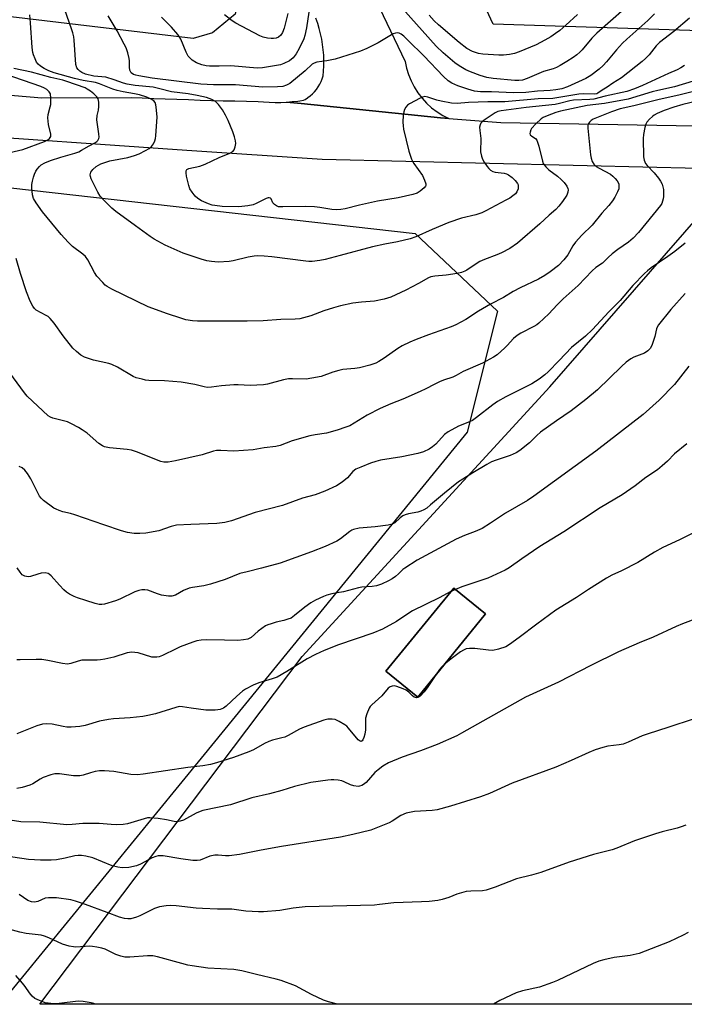
# Model space of a CAD drawing. Units: inches. Extents: x 1213771 to 1219771, y 565455 to 569455.
# Drawn here: x 1216630 to 1216853, y 565455 to 565785 of the extents above; entities that cross this region are included whole.
import ezdxf

# ---------------------------------------------------------------- set-up
doc = ezdxf.new("R2010")
doc.units = ezdxf.units.IN
doc.header["$MEASUREMENT"] = 0
for name, color, linetype in [('BLDG-Footprint', 5, 'Continuous'), ('NTRL-Pasture Land', 2, 'Continuous'), ('NTRL-Trees', 3, 'Continuous'), ('TRANS-Road', 130, 'Continuous'), ('Undefined', 1, 'Continuous')]:
    doc.layers.add(name, color=color, linetype=linetype)

msp = doc.modelspace()

# ---------------------------------------------------------------- linework, layer by layer
at = {"layer": 'BLDG-Footprint', "elevation": 504.5}
msp.add_lwpolyline([(1216786.09, 565586.1), (1216763.36, 565558.26), (1216752.73, 565566.94), (1216775.47, 565594.78)], close=True, dxfattribs=at)
at = {"layer": 'NTRL-Pasture Land'}
for points in [[(1217872.21, 566447.48), (1217703.11, 566414.25), (1217677.95, 566400.52), (1217622.85, 566298.82), (1217464.89, 566162.43), (1217163.88, 565835.27), (1217104.28, 565773.59), (1216788.66, 565783.75), (1216710.36, 565952.3), (1216598.33, 566251.33), (1216559.93, 566394.34), (1216560.41, 566457.15)], [(1216525.82, 566434.53), (1216535.87, 566351.91), (1216569.86, 566239.34), (1216617.66, 566081.2), (1216649.33, 565966.12), (1216681.77, 565879.84), (1216702.83, 565815.17), (1216704.87, 565799.43), (1216702.25, 565787.07), (1216694.58, 565780.77), (1216688.15, 565778.95), (1216491.61, 565802.32), (1216491.6, 565802.33), (1216491.62, 565830.19), (1216488.9, 565866.89), (1216469.38, 566016.43), (1216461.43, 566157.85), (1216449.15, 566319.27), (1216442.52, 566435.33)]]:
    msp.add_lwpolyline(points, dxfattribs=at)
for points in [[(1217234.44, 565707.75, 0), (1217095.99, 565464.39, 0), (1217091.29, 565456.14, 0), (1217090.81, 565455.29, 0), (1216636.74, 565455.34, 0), (1216636.76, 565455.37, 0), (1216724.63, 565571.88, 0), (1216807.69, 565662.22, 0), (1216858.22, 565720.16, 0)], [(1216752.73, 565566.94, 0), (1216763.36, 565558.26, 0), (1216786.1, 565586.1, 0), (1216775.47, 565594.78, 0)]]:
    msp.add_polyline3d(points, close=True, dxfattribs=at)
at = {"layer": 'NTRL-Trees'}
msp.add_lwpolyline([(1216690.81, 565537.82), (1216623.5, 565455.34), (1216342.35, 565455.37), (1216328.63, 565505.53), (1216313.06, 565539.94), (1216291.02, 565569.33), (1216292.29, 565585.83), (1216312.26, 565608.5), (1216328.46, 565667.53), (1216331.93, 565725.4), (1216345.36, 565748.68), (1216533.08, 565739.53), (1216762.57, 565713.58), (1216790.06, 565687.54), (1216779.93, 565647.03)], close=True, dxfattribs=at)
at = {"layer": 'TRANS-Road'}
for points in [[(1216735.68, 565820.36), (1216759.12, 565771.25), (1216759.6, 565769.02), (1216760.27, 565766.83), (1216761.14, 565764.72), (1216762.19, 565762.68), (1216763.42, 565760.75), (1216764.81, 565758.94), (1216766.35, 565757.25), (1216768.04, 565755.71), (1216769.86, 565754.33), (1216771.79, 565753.1), (1216773.82, 565752.06), (1216771.05, 565752.34), (1216724.29, 565757.1), (1216719.43, 565757.6), (1216721.34, 565757.75), (1216723.26, 565757.97), (1216723.93, 565758.07), (1216725.16, 565758.25), (1216725.63, 565758.51), (1216726.49, 565759.06), (1216726.56, 565759.11), (1216727.31, 565759.67), (1216728.08, 565760.35), (1216728.79, 565761.08), (1216729.45, 565761.86), (1216730.04, 565762.7), (1216730.57, 565763.57), (1216731.03, 565764.48), (1216731.41, 565765.43), (1216731.73, 565766.39), (1216731.86, 565767.92), (1216731.95, 565769.72), (1216731.96, 565771.53), (1216731.89, 565773.33), (1216731.75, 565775.14), (1216731.52, 565776.93), (1216731.22, 565778.72), (1216730.85, 565780.5), (1216730.4, 565782.26), (1216729.87, 565783.99), (1216729.27, 565785.71)], [(1216434.34, 565776.37), (1216637.45, 565759.02), (1216667.55, 565759.18), (1216671.08, 565759.02), (1216674.93, 565758.86), (1216678.79, 565758.7), (1216682.66, 565758.56), (1216686.54, 565758.42), (1216690.44, 565758.3), (1216694.33, 565758.18), (1216698.23, 565758.08), (1216702.13, 565757.99), (1216706.04, 565757.91), (1216709.94, 565757.84), (1216711.75, 565757.67), (1216713.66, 565757.55), (1216715.58, 565757.5), (1216717.5, 565757.52), (1216719.43, 565757.6), (1216724.29, 565757.1), (1216771.05, 565752.34), (1216773.82, 565752.06), (1216791.27, 565750.72), (1216849.93, 565749.73), (1216907.06, 565748.77)], [(1218133.37, 565700.38), (1217999.65, 565708.35), (1217952.97, 565706.76), (1217894.72, 565708.8), (1217816.21, 565710.29), (1217691.61, 565712.26), (1217568.37, 565715.05), (1217432.6, 565721.2), (1217241.99, 565726.96), (1217124.83, 565731.71), (1216990.68, 565733.17), (1216862.44, 565735.27), (1216843.45, 565735.71), (1216731.31, 565738.32), (1216686.07, 565741.34), (1216602.23, 565747.24), (1216466.51, 565757.64), (1216208.75, 565766.22), (1216170.53, 565766.3), (1216141.91, 565766.36), (1216011.76, 565766.64)]]:
    msp.add_lwpolyline(points, dxfattribs=at)
at = {"layer": 'Undefined'}
msp.add_line((1216776.03, 565594.32, 506), (1216774.49, 565593.58, 506), dxfattribs=at)
for points, elevation in [([(1216854.42, 565785.74), (1216849.15, 565781.3), (1216844.4, 565777.53), (1216843.3, 565776.44), (1216840.92, 565773.45), (1216839.69, 565772.18), (1216838.58, 565771.21), (1216831.7, 565765.77), (1216828.77, 565763.91), (1216826.89, 565762.6), (1216825.21, 565761.6), (1216823.77, 565760.57), (1216823.33, 565760.36), (1216822.53, 565760.23), (1216818.85, 565760.34), (1216817.31, 565760.25), (1216808.65, 565758.77), (1216803.72, 565758.71), (1216792.59, 565757.72), (1216790.65, 565757.67), (1216786.91, 565757.73), (1216780.44, 565757.46), (1216776.59, 565757.16), (1216774.68, 565757.26), (1216771.2, 565757.87), (1216769.78, 565758.24), (1216766.79, 565759.31), (1216765.74, 565759.46), (1216764.96, 565759.28), (1216764.18, 565758.95), (1216760.62, 565757.06), (1216759.97, 565756.53), (1216759.44, 565755.86), (1216759, 565755.14), (1216758.7, 565754.34), (1216758.52, 565753.2), (1216758.4, 565750.86), (1216758.45, 565749.7), (1216758.64, 565748.55), (1216760.39, 565741.17), (1216761.25, 565738.51), (1216761.6, 565737.77), (1216762.06, 565737.02), (1216764.94, 565733.06), (1216765.7, 565731.49), (1216766.11, 565730.19), (1216766.1, 565729.71), (1216766.01, 565729.48), (1216765.53, 565728.85), (1216764.18, 565727.71), (1216763.17, 565727.08), (1216761.78, 565726.62), (1216756.87, 565725.52), (1216749.93, 565724.37), (1216743.92, 565723.06), (1216739.04, 565721.84), (1216737.66, 565721.62), (1216736.3, 565721.51), (1216734.59, 565721.61), (1216730.56, 565722.33), (1216728.8, 565722.52), (1216725.82, 565722.6), (1216718.21, 565722.47), (1216716.78, 565722.54), (1216716.01, 565722.79), (1216715.35, 565723.26), (1216714.87, 565723.88), (1216714.22, 565725.16), (1216714, 565725.41), (1216713.65, 565725.58), (1216713.23, 565725.56), (1216712.55, 565725.32), (1216709.24, 565723.57), (1216708.19, 565723.13), (1216706.44, 565722.79), (1216703.46, 565722.5), (1216697.83, 565722.67), (1216695.36, 565722.92), (1216694.56, 565723.09), (1216693.23, 565723.53), (1216690.89, 565724.53), (1216689.66, 565725.35), (1216688.81, 565726.11), (1216687.76, 565727.39), (1216687.03, 565728.55), (1216686.66, 565729.63), (1216685.96, 565732.76), (1216685.77, 565733.87), (1216685.78, 565734.61), (1216686.02, 565735.02), (1216686.67, 565735.36), (1216690.37, 565736.17), (1216692.19, 565736.84), (1216696.91, 565739.06), (1216700.41, 565740.49), (1216701.4, 565741.06), (1216701.93, 565741.64), (1216702.27, 565742.62), (1216702.41, 565743.71), (1216702.36, 565744.57), (1216702.04, 565746.01), (1216701.45, 565747.67), (1216699.9, 565751.44), (1216698.97, 565753.27), (1216697.94, 565755.05), (1216696.6, 565756.84), (1216695.63, 565757.81), (1216694.44, 565758.47), (1216692.59, 565759.13), (1216689.49, 565759.83), (1216686.44, 565760.39), (1216680.9, 565761.04), (1216677.01, 565762.1), (1216674.7, 565762.6), (1216668.69, 565763.18), (1216666.08, 565763.57), (1216664.77, 565763.93), (1216661.64, 565765.08), (1216658.84, 565765.93), (1216657.57, 565766.12), (1216654.87, 565766.28), (1216652.1, 565766.98), (1216650.81, 565767.48), (1216650.16, 565767.94), (1216649.6, 565768.5), (1216649.16, 565769.14), (1216648.87, 565770.24), (1216648.33, 565778.3), (1216648.16, 565779.45), (1216647.82, 565780.83), (1216647.41, 565782.19), (1216645.15, 565788.53)], 522), ([(1216842.71, 565787.16), (1216840.44, 565784.98), (1216833.39, 565778.7), (1216831.94, 565777.32), (1216829.98, 565775.12), (1216826.62, 565771.05), (1216825.5, 565769.82), (1216824.2, 565768.68), (1216821.37, 565766.48), (1216819.67, 565765.48), (1216813.57, 565762.69), (1216811.62, 565762.06), (1216809.67, 565761.66), (1216807.76, 565761.46), (1216803.54, 565761.22), (1216799.65, 565760.86), (1216795.43, 565760.73), (1216788.04, 565761.08), (1216784.39, 565761.03), (1216782.4, 565761.28), (1216780.16, 565761.93), (1216776.86, 565763.05), (1216774.85, 565763.93), (1216773.61, 565764.72), (1216771.99, 565766.16), (1216765.42, 565773.14), (1216760.17, 565778.29), (1216758.69, 565779.66), (1216757.8, 565780.35), (1216757.12, 565780.67), (1216756.44, 565780.8), (1216755.95, 565780.75), (1216755.18, 565780.44), (1216750.09, 565777.45), (1216746.36, 565775.57), (1216744.23, 565774.72), (1216735.73, 565772), (1216732.93, 565771.44), (1216729.62, 565770.97), (1216728.63, 565770.66), (1216728.01, 565770.27), (1216725.68, 565768.12), (1216720.5, 565763.89), (1216719.43, 565763.23), (1216718.17, 565762.87), (1216716.45, 565762.72), (1216711.5, 565762.58), (1216702.29, 565763.34), (1216694.98, 565763.4), (1216690.68, 565763.64), (1216674.42, 565765.66), (1216669.98, 565766.36), (1216668.91, 565766.62), (1216668.18, 565766.89), (1216667.38, 565767.45), (1216667.1, 565767.83), (1216666.92, 565768.29), (1216666.78, 565769.32), (1216666.81, 565771.38), (1216666.71, 565772.23), (1216666.22, 565774.15), (1216665.67, 565775.75), (1216665.04, 565777.06), (1216662.66, 565781.44), (1216659.67, 565786.49)], 524), ([(1216726.89, 565787.75), (1216726.13, 565782.53), (1216725.6, 565779.9), (1216725.19, 565778.8), (1216723.61, 565775.52), (1216722.63, 565773.74), (1216721.61, 565772.46), (1216720.4, 565771.45), (1216718.56, 565770.5), (1216717.45, 565770.1), (1216716.01, 565769.82), (1216711.35, 565769.11), (1216709.6, 565769.01), (1216700.76, 565769.8), (1216696.85, 565769.62), (1216693.59, 565769.65), (1216692.46, 565769.81), (1216691.08, 565770.12), (1216689.24, 565770.79), (1216687.8, 565771.62), (1216687.21, 565772.18), (1216686.52, 565773.04), (1216685.83, 565774.32), (1216683.97, 565778.64), (1216683.47, 565779.56), (1216682.99, 565780.22), (1216680.84, 565782.66), (1216677.54, 565786.07)], 526), ([(1216719.9, 565787.29), (1216718.64, 565782.42), (1216718.06, 565780.9), (1216717.46, 565780.07), (1216716.69, 565779.4), (1216715.93, 565779.08), (1216715.1, 565778.89), (1216714.24, 565778.86), (1216713.06, 565779.04), (1216711.6, 565779.41), (1216710.49, 565779.82), (1216702.4, 565784.01), (1216701.19, 565784.84), (1216698.6, 565786.8)], 528), ([(1216832.52, 565788.77), (1216823.33, 565780.67), (1216821.72, 565779.01), (1216818.49, 565775.1), (1216817.73, 565774.32), (1216816.65, 565773.41), (1216815.5, 565772.57), (1216813.35, 565771.19), (1216811.13, 565769.83), (1216809.89, 565769.18), (1216808.73, 565768.75), (1216805.48, 565767.84), (1216800.01, 565765.52), (1216798.43, 565764.99), (1216797.21, 565764.83), (1216795.92, 565764.84), (1216788.66, 565765.49), (1216786.56, 565765.84), (1216784.29, 565766.52), (1216781.05, 565767.73), (1216779.46, 565768.41), (1216777.21, 565769.7), (1216775.79, 565770.78), (1216771.92, 565774.08), (1216769.55, 565776.37), (1216758.23, 565788.92)], 526), ([(1216816.93, 565786.99), (1216812.97, 565783.33), (1216810.94, 565781.61), (1216809.57, 565780.56), (1216808, 565779.5), (1216805.98, 565778.32), (1216803.1, 565776.8), (1216797.4, 565774.5), (1216795.75, 565773.91), (1216794.08, 565773.55), (1216792.1, 565773.28), (1216790.51, 565773.3), (1216785.18, 565773.69), (1216783.72, 565773.93), (1216781.78, 565774.52), (1216779.82, 565775.59), (1216777.29, 565777.55), (1216770.34, 565783.53), (1216768.89, 565784.86), (1216767.16, 565786.72)], 528), ([(1216852.73, 565769.87), (1216851.57, 565769.1), (1216850.32, 565768.46), (1216847.34, 565767.22), (1216838.7, 565763.18), (1216835.99, 565762.04), (1216833.48, 565761.17), (1216826.18, 565759.59), (1216822.36, 565758.62), (1216821, 565758.48), (1216815.53, 565758.22), (1216814.3, 565758), (1216810.83, 565757.09), (1216809.39, 565756.83), (1216799.69, 565755.82), (1216791.32, 565754.67), (1216790.26, 565754.4), (1216789.28, 565753.98), (1216785.93, 565751.79), (1216785.03, 565751.09), (1216784.48, 565750.49), (1216784.25, 565750.02), (1216784.12, 565749.2), (1216784.15, 565748.04), (1216784.47, 565745.43), (1216784.46, 565740.95), (1216784.7, 565739.54), (1216785.07, 565738.47), (1216785.66, 565737.48), (1216786.66, 565736.06), (1216787.2, 565735.38), (1216787.79, 565734.79), (1216788.54, 565734.37), (1216789.36, 565734.09), (1216792.3, 565733.76), (1216793.08, 565733.55), (1216793.83, 565733.23), (1216794.97, 565732.39), (1216795.97, 565731.38), (1216796.76, 565730.29), (1216796.98, 565729.83), (1216797.07, 565729.34), (1216796.99, 565728.57), (1216796.61, 565727.57), (1216796.1, 565726.9), (1216795.2, 565726.14), (1216794.21, 565725.46), (1216792.92, 565724.73), (1216786.18, 565721.13), (1216784.85, 565720.52), (1216782.89, 565719.85), (1216778.05, 565718.68), (1216773.75, 565717.23), (1216768.23, 565714.91), (1216762.76, 565712.5), (1216760.82, 565711.81), (1216756.62, 565710.81), (1216752.38, 565710.01), (1216748.22, 565709.09), (1216737.35, 565706.15), (1216732.32, 565704.88), (1216730.62, 565704.56), (1216728.06, 565704.24), (1216726.94, 565704.2), (1216725.89, 565704.28), (1216714.54, 565705.71), (1216711.96, 565705.96), (1216709.76, 565706.07), (1216708.63, 565706), (1216706.59, 565705.65), (1216701.57, 565704.41), (1216700.17, 565704.15), (1216696.49, 565703.98), (1216694.34, 565704.16), (1216692.73, 565704.47), (1216690.82, 565704.95), (1216684.76, 565706.98), (1216678.79, 565709.68), (1216675.06, 565711.66), (1216673.7, 565712.57), (1216668.81, 565716.11), (1216662.26, 565720.93), (1216660.92, 565722.07), (1216658.18, 565724.77), (1216657, 565726.07), (1216656.19, 565727.41), (1216653.99, 565731.86), (1216653.71, 565732.67), (1216653.65, 565733.19), (1216653.71, 565733.68), (1216653.87, 565734.16), (1216654.56, 565735.07), (1216655.69, 565736.02), (1216657.17, 565736.88), (1216658.55, 565737.41), (1216660.26, 565737.89), (1216666.3, 565739.05), (1216668.49, 565739.67), (1216670.1, 565740.3), (1216672.15, 565741.35), (1216673.38, 565742.06), (1216674.22, 565742.76), (1216674.83, 565743.64), (1216675.32, 565744.6), (1216675.56, 565745.39), (1216675.67, 565746.26), (1216676.03, 565752.72), (1216675.76, 565755.86), (1216675.63, 565756.69), (1216675.4, 565757.47), (1216674.96, 565758.07), (1216674.11, 565758.64), (1216672.59, 565759.24), (1216670.13, 565760.01), (1216668.52, 565760.41), (1216664.64, 565761.04), (1216662.66, 565761.45), (1216661.22, 565761.93), (1216656.76, 565763.7), (1216655.41, 565764.16), (1216651.34, 565764.89), (1216648.4, 565765.5), (1216641.63, 565767.41), (1216639.81, 565768.1), (1216638.2, 565768.85), (1216637, 565769.6), (1216636.17, 565770.33), (1216635.69, 565771.03), (1216635.17, 565772.06), (1216634.62, 565773.4), (1216634.39, 565774.23), (1216634.19, 565775.95), (1216633.7, 565784.2), (1216633.44, 565786.82)], 520), ([(1216855.67, 565764.67), (1216849.36, 565762.68), (1216843.81, 565761.5), (1216841.89, 565761.01), (1216833.89, 565758.59), (1216825.95, 565757.15), (1216820.17, 565756.51), (1216811.22, 565754.62), (1216809.67, 565754.14), (1216806.7, 565753.01), (1216805.41, 565752.41), (1216804.68, 565751.98), (1216802.91, 565750.37), (1216801.53, 565748.8), (1216801.26, 565748.31), (1216801.03, 565747.55), (1216800.99, 565747.06), (1216801.09, 565746.62), (1216801.57, 565746.14), (1216802.83, 565745.46), (1216803.27, 565744.82), (1216803.9, 565742.88), (1216805.16, 565737.81), (1216805.45, 565737.03), (1216805.73, 565736.56), (1216806.28, 565735.92), (1216807.35, 565734.94), (1216810.25, 565732.74), (1216811.48, 565731.68), (1216812.45, 565730.65), (1216813.32, 565729.45), (1216813.69, 565728.69), (1216813.78, 565728.18), (1216813.68, 565727.41), (1216813.31, 565726.42), (1216811.91, 565724.26), (1216810.63, 565722.68), (1216809.65, 565721.62), (1216807.43, 565719.76), (1216804.29, 565716.83), (1216796.85, 565710.34), (1216794.29, 565708.58), (1216791.45, 565707.11), (1216789.86, 565706.38), (1216785.72, 565704.83), (1216784.22, 565704.15), (1216782.32, 565703.01), (1216779.86, 565701.33), (1216779.12, 565700.94), (1216778.03, 565700.51), (1216776.62, 565700.19), (1216772.86, 565699.66), (1216769.06, 565699.33), (1216767.73, 565699.02), (1216766.98, 565698.68), (1216763.62, 565696.79), (1216759.38, 565694.59), (1216754.33, 565692.29), (1216753.23, 565691.88), (1216752.08, 565691.57), (1216748.86, 565690.87), (1216744.5, 565690.52), (1216741.68, 565690.18), (1216737.46, 565689.29), (1216735.18, 565688.7), (1216731.9, 565687.67), (1216727.52, 565685.94), (1216723.84, 565684.95), (1216722.27, 565684.82), (1216717.57, 565684.79), (1216711.63, 565684.33), (1216706.22, 565684.18), (1216698.77, 565684.25), (1216689.57, 565684.2), (1216687.88, 565684.34), (1216685.67, 565684.69), (1216683.99, 565685.16), (1216679.58, 565686.62), (1216673.05, 565689.05), (1216660.91, 565694.97), (1216659.38, 565695.79), (1216658.69, 565696.31), (1216657.85, 565697.1), (1216655.89, 565699.24), (1216655.12, 565700.5), (1216652.86, 565704.7), (1216652.09, 565705.83), (1216651.17, 565706.7), (1216647.69, 565709.23), (1216646.23, 565710.63), (1216643.89, 565713.21), (1216637.68, 565720.86), (1216635.5, 565723.89), (1216634.67, 565725.3), (1216634.34, 565726.53), (1216634.12, 565728.82), (1216634.14, 565729.96), (1216634.31, 565731.09), (1216634.62, 565732.48), (1216634.97, 565733.51), (1216635.44, 565734.46), (1216635.91, 565735.15), (1216636.63, 565735.99), (1216637.23, 565736.54), (1216638.48, 565737.27), (1216640.38, 565738.08), (1216643.76, 565739.16), (1216648.55, 565740.52), (1216649.79, 565740.98), (1216650.78, 565741.48), (1216653.26, 565742.95), (1216655.22, 565743.95), (1216655.87, 565744.4), (1216656.22, 565744.77), (1216656.58, 565745.4), (1216656.66, 565745.9), (1216656.58, 565746.98), (1216656.06, 565750.07), (1216655.92, 565751.71), (1216655.98, 565753.07), (1216656.38, 565754.93), (1216656.51, 565756.08), (1216656.52, 565757.55), (1216656.31, 565758.65), (1216655.87, 565759.35), (1216654.86, 565760.39), (1216653.75, 565761.29), (1216652.62, 565761.99), (1216651.92, 565762.33), (1216645.79, 565764.56), (1216644.46, 565764.99), (1216640.47, 565765.86), (1216633.98, 565767.58), (1216628.08, 565768.89)], 518), ([(1216626.75, 565740.71), (1216631.07, 565741.77), (1216638.39, 565744.42), (1216639.41, 565744.91), (1216640.03, 565745.42), (1216640.41, 565746.13), (1216640.46, 565746.89), (1216639.63, 565750.09), (1216639.48, 565752.3), (1216639.62, 565753.42), (1216640.29, 565755.97), (1216640.44, 565756.84), (1216640.5, 565758.93), (1216640.33, 565760.35), (1216639.94, 565761.06), (1216639.09, 565761.85), (1216638.37, 565762.31), (1216637.11, 565762.86), (1216625.16, 565767.01)], 516), ([(1216857.98, 565761.71), (1216850.83, 565759.9), (1216844.26, 565758.52), (1216835.81, 565756.31), (1216831.18, 565755.33), (1216828.28, 565754.29), (1216823.3, 565752.35), (1216822.2, 565751.88), (1216821.45, 565751.44), (1216820.91, 565750.89), (1216820.51, 565750.25), (1216820.37, 565749.74), (1216820.33, 565748.88), (1216821.3, 565739.94), (1216821.49, 565738.77), (1216821.82, 565737.66), (1216822.39, 565736.76), (1216823.16, 565736.03), (1216824.14, 565735.41), (1216827.91, 565733.4), (1216828.76, 565732.79), (1216829.57, 565732.04), (1216830.24, 565731.19), (1216830.7, 565730.24), (1216830.8, 565729.41), (1216830.7, 565728.55), (1216830.32, 565727.5), (1216829.43, 565725.73), (1216828.64, 565724.53), (1216827.4, 565722.91), (1216825.1, 565720.44), (1216821.79, 565716.31), (1216818.31, 565713.01), (1216816.18, 565710.68), (1216815.36, 565709.49), (1216813.64, 565706.44), (1216812.36, 565704.7), (1216810.5, 565702.87), (1216807.73, 565700.68), (1216806, 565699.54), (1216803.82, 565698.29), (1216797.66, 565695.39), (1216795.33, 565694.19), (1216792.13, 565692.13), (1216787.74, 565689.86), (1216783.77, 565687.54), (1216779.45, 565684.77), (1216776.17, 565683.01), (1216774.57, 565682.32), (1216766.98, 565679.62), (1216762.85, 565678.04), (1216760.71, 565677.15), (1216758.18, 565675.96), (1216756.69, 565675.05), (1216752.08, 565671.8), (1216750.34, 565670.7), (1216749.31, 565670.15), (1216747.31, 565669.46), (1216743.9, 565668.6), (1216742.28, 565668.35), (1216738.31, 565667.96), (1216736.91, 565667.69), (1216734.97, 565667.13), (1216731.06, 565665.71), (1216727.95, 565665.05), (1216725.98, 565664.8), (1216721.47, 565664.93), (1216720.04, 565664.88), (1216718.36, 565664.53), (1216713.09, 565663.08), (1216711.66, 565662.83), (1216707.29, 565662.66), (1216703.23, 565662.83), (1216701.77, 565662.81), (1216697.68, 565662.54), (1216694.25, 565662.06), (1216692.86, 565662.02), (1216691.78, 565662.21), (1216688.73, 565663.02), (1216684.12, 565663.78), (1216678.56, 565664.21), (1216673.25, 565664.33), (1216672.14, 565664.45), (1216671.03, 565664.71), (1216669.1, 565665.26), (1216668.05, 565665.69), (1216662.75, 565668.75), (1216660.94, 565669.65), (1216659.84, 565669.97), (1216654.8, 565671.11), (1216651.78, 565672.13), (1216650.51, 565672.75), (1216649.01, 565673.98), (1216647.83, 565675.19), (1216644.64, 565679.32), (1216641.59, 565683.54), (1216640.27, 565685.12), (1216639.62, 565685.71), (1216638.94, 565686.15), (1216635.6, 565687.91), (1216635.01, 565688.4), (1216634.38, 565689.25), (1216633.48, 565690.95), (1216632.34, 565693.99), (1216630.31, 565700.16), (1216628.86, 565705.24)], 516), ([(1216860.08, 565758.67), (1216852.22, 565756.8), (1216849.18, 565755.92), (1216845.96, 565754.84), (1216843.62, 565753.8), (1216842.64, 565753.23), (1216841.98, 565752.74), (1216840.99, 565751.84), (1216840.15, 565750.86), (1216839.78, 565750.17), (1216839.47, 565749.07), (1216839.03, 565746.79), (1216838.86, 565745.36), (1216838.98, 565739.25), (1216839.2, 565738.2), (1216839.74, 565737.05), (1216840.24, 565736.39), (1216842.55, 565733.9), (1216844.07, 565732.08), (1216844.75, 565731.12), (1216845.22, 565730.12), (1216845.69, 565728.28), (1216845.69, 565726), (1216845.61, 565725.15), (1216845.42, 565724.36), (1216845.14, 565723.66), (1216844.75, 565722.98), (1216837.39, 565713.9), (1216835.52, 565712.01), (1216833.94, 565710.68), (1216830.42, 565708.18), (1216828.55, 565706.72), (1216827.19, 565705.57), (1216825.24, 565703.68), (1216823.06, 565702.13), (1216821.81, 565701.07), (1216817.09, 565696.1), (1216812.11, 565691.64), (1216810.08, 565689.62), (1216807.35, 565686.64), (1216803.93, 565683.5), (1216803.25, 565682.97), (1216802.29, 565682.37), (1216797.88, 565680.19), (1216796.67, 565679.45), (1216795.42, 565678.36), (1216793.33, 565676.03), (1216792.52, 565675.23), (1216789.94, 565672.95), (1216788.79, 565672.08), (1216785.11, 565670.09), (1216778.6, 565667.35), (1216776.3, 565666.02), (1216775.11, 565665.44), (1216772.03, 565664.42), (1216770.68, 565663.88), (1216768.83, 565663.03), (1216766.08, 565661.55), (1216764.24, 565660.67), (1216758.36, 565658.06), (1216754.36, 565656.49), (1216750.74, 565654.91), (1216746.43, 565652.65), (1216740.58, 565649.18), (1216739.29, 565648.64), (1216736.35, 565647.65), (1216732.78, 565646.64), (1216728.99, 565646.16), (1216727.26, 565645.77), (1216721.26, 565644.06), (1216717.25, 565642.55), (1216715.87, 565642.2), (1216711.95, 565641.77), (1216708.22, 565641.11), (1216704.99, 565640.84), (1216701.75, 565640.66), (1216697.41, 565640.87), (1216696, 565640.83), (1216694.94, 565640.6), (1216691.15, 565639.4), (1216682.21, 565637.42), (1216679.73, 565636.97), (1216678.35, 565636.93), (1216677.27, 565637.17), (1216669.19, 565640.43), (1216667.51, 565640.99), (1216666.05, 565641.21), (1216660.15, 565641.72), (1216658.47, 565642.05), (1216657.73, 565642.42), (1216656.56, 565643.22), (1216652.59, 565646.62), (1216650.98, 565647.84), (1216649.76, 565648.62), (1216647.38, 565649.83), (1216646.02, 565650.42), (1216641.12, 565651.74), (1216640.33, 565652.07), (1216639.61, 565652.51), (1216632.51, 565659.11), (1216631.59, 565660.23), (1216626.69, 565666.87)], 514), ([(1216852.93, 565710.36), (1216849.5, 565707.55), (1216847.18, 565705.84), (1216841.64, 565702.12), (1216840.31, 565701.11), (1216839.3, 565700.21), (1216835.47, 565696.18), (1216831.17, 565691.11), (1216827.45, 565687.36), (1216821.98, 565681.43), (1216819.56, 565679.12), (1216814.88, 565675.4), (1216810.8, 565670.99), (1216807.04, 565667.17), (1216805.95, 565666.16), (1216804.05, 565664.8), (1216801.59, 565663.23), (1216792.93, 565658.83), (1216790.12, 565657.28), (1216788.53, 565656.16), (1216783.11, 565651.91), (1216781.7, 565650.95), (1216780.68, 565650.44), (1216777.07, 565648.98), (1216773.55, 565647.15), (1216772.4, 565646.21), (1216769.47, 565643.01), (1216768.38, 565642.11), (1216767.22, 565641.31), (1216765.32, 565640.45), (1216763.37, 565639.91), (1216758.01, 565638.69), (1216750.87, 565637.59), (1216749.3, 565637.19), (1216747.61, 565636.6), (1216744.28, 565635.33), (1216742.68, 565634.6), (1216741.66, 565633.79), (1216739.84, 565631.66), (1216738.06, 565630.26), (1216736.13, 565629.07), (1216732.27, 565627.22), (1216729.01, 565625.97), (1216724.72, 565624.84), (1216718.09, 565622.41), (1216708.88, 565620.04), (1216700.98, 565617.29), (1216698.7, 565616.78), (1216696.08, 565616.39), (1216687.36, 565616.11), (1216682.54, 565615.81), (1216680.74, 565615.39), (1216676.68, 565613.92), (1216672.27, 565613.17), (1216670.28, 565613), (1216668.37, 565613.08), (1216666.18, 565613.4), (1216664.18, 565613.97), (1216658.26, 565615.9), (1216648.45, 565619.35), (1216647.07, 565619.75), (1216644.5, 565620.3), (1216643.2, 565620.71), (1216642.22, 565621.15), (1216641.48, 565621.58), (1216637.97, 565624.06), (1216637.17, 565624.88), (1216636.66, 565625.59), (1216633.76, 565631.41), (1216632.62, 565633.15), (1216631.7, 565634.3), (1216630.83, 565635), (1216629.82, 565635.52)], 512), ([(1216853.03, 565693.43), (1216848.16, 565688.16), (1216843.99, 565682.94), (1216843.58, 565682.19), (1216843.38, 565681.64), (1216842.81, 565679.08), (1216841.79, 565676.04), (1216841.27, 565675.04), (1216840.5, 565674.27), (1216839.32, 565673.52), (1216835.73, 565672.13), (1216834.78, 565671.56), (1216833.21, 565670.41), (1216831.69, 565669.06), (1216823.57, 565661.24), (1216819.66, 565657.9), (1216814.75, 565654.18), (1216809.83, 565650.79), (1216804.56, 565646.97), (1216803.25, 565645.86), (1216800.84, 565643.45), (1216797.63, 565640.85), (1216796.38, 565640.13), (1216794.3, 565639.16), (1216789.62, 565637.65), (1216788.05, 565637.03), (1216786.54, 565636.22), (1216781.84, 565633.43), (1216778.46, 565631.3), (1216777.07, 565630.32), (1216772.38, 565626.53), (1216767.7, 565622.6), (1216766.38, 565621.59), (1216765.45, 565620.99), (1216764.43, 565620.52), (1216763.36, 565620.17), (1216760.24, 565619.64), (1216759.16, 565619.33), (1216758.4, 565618.93), (1216757.46, 565618.28), (1216755.72, 565616.63), (1216754.82, 565616.19), (1216753.42, 565615.89), (1216749.12, 565615.27), (1216743.74, 565614.8), (1216741.86, 565614.37), (1216741.35, 565614.16), (1216740.61, 565613.72), (1216737.47, 565611.24), (1216736.27, 565610.5), (1216732.38, 565608.65), (1216727.84, 565606.87), (1216717.24, 565603.16), (1216711.09, 565601.39), (1216706.25, 565600.26), (1216703.77, 565599.6), (1216698.87, 565597.65), (1216693.9, 565596.11), (1216691.67, 565595.52), (1216687.87, 565594.95), (1216686.8, 565594.71), (1216684.93, 565593.94), (1216682.27, 565592.41), (1216680.98, 565592), (1216679.86, 565592), (1216677.54, 565592.42), (1216676.14, 565592.8), (1216673.01, 565594.01), (1216671.98, 565594.18), (1216670.94, 565594.19), (1216669.9, 565593.97), (1216668.62, 565593.52), (1216663.52, 565591.06), (1216662.14, 565590.5), (1216658.42, 565589.37), (1216657.55, 565589.21), (1216656.7, 565589.24), (1216655.3, 565589.57), (1216652.17, 565590.65), (1216649.35, 565591.45), (1216648.27, 565591.9), (1216646.72, 565592.75), (1216645.75, 565593.42), (1216644.86, 565594.22), (1216643.39, 565595.71), (1216640.6, 565598.84), (1216639.93, 565599.39), (1216639.52, 565599.61), (1216638.57, 565599.83), (1216637.23, 565599.71), (1216636.14, 565599.45), (1216633.66, 565598.63), (1216632.83, 565598.51), (1216631.8, 565598.7), (1216630.88, 565599.19), (1216630.14, 565600.04), (1216629.22, 565601.55)], 510), ([(1216854.24, 565669.1), (1216849.4, 565662.97), (1216844.31, 565657.76), (1216838.86, 565652.96), (1216823.01, 565640.67), (1216802.33, 565625.59), (1216800.16, 565624.12), (1216792.83, 565619.81), (1216787.72, 565616.49), (1216784.92, 565614.77), (1216782.58, 565613.69), (1216779, 565612.39), (1216776.22, 565611.15), (1216763.19, 565604.1), (1216759.06, 565601.48), (1216758.38, 565600.96), (1216756.92, 565599.56), (1216755.89, 565598.68), (1216754.78, 565597.89), (1216753.58, 565597.22), (1216751.25, 565596.05), (1216749.56, 565595.52), (1216748.1, 565595.26), (1216744.69, 565595.04), (1216743.56, 565594.88), (1216738.49, 565593.48), (1216735.75, 565593.06), (1216734.62, 565592.81), (1216732.96, 565592.35), (1216731.86, 565591.95), (1216729.15, 565590.72), (1216727.62, 565589.87), (1216725.59, 565588.37), (1216722.14, 565585.52), (1216720.93, 565584.72), (1216719.89, 565584.3), (1216718.55, 565583.86), (1216715.97, 565583.31), (1216714.26, 565582.82), (1216713.13, 565582.44), (1216712.33, 565582.06), (1216709.9, 565580.35), (1216707.6, 565578.25), (1216706.93, 565577.84), (1216706.41, 565577.64), (1216705.03, 565577.37), (1216703.06, 565577.24), (1216698.61, 565577.27), (1216692.54, 565577.42), (1216690.83, 565577.3), (1216689.42, 565577.1), (1216688.01, 565576.68), (1216683.84, 565575.05), (1216682.48, 565574.45), (1216677.83, 565572.16), (1216676.78, 565571.76), (1216675.96, 565571.59), (1216675.12, 565571.56), (1216674.27, 565571.66), (1216669.69, 565573.05), (1216668.63, 565573.23), (1216667.57, 565573.29), (1216665.98, 565573.01), (1216661.52, 565571.56), (1216658.59, 565570.96), (1216657.11, 565570.73), (1216656, 565570.64), (1216650.8, 565570.57), (1216649.66, 565570.31), (1216647.17, 565569.53), (1216646.08, 565569.31), (1216644.42, 565569.47), (1216639.5, 565570.54), (1216637.49, 565570.83), (1216635.5, 565570.85), (1216630.24, 565570.67), (1216629.06, 565570.72)], 508), ([(1216853.57, 565643.08), (1216849.44, 565639.76), (1216847.04, 565637.24), (1216845.29, 565635.67), (1216843.67, 565634.41), (1216839.79, 565631.84), (1216836.17, 565629.03), (1216831.87, 565626.01), (1216824.51, 565621.6), (1216812.34, 565613.64), (1216804.32, 565608.71), (1216798.25, 565604.61), (1216794.03, 565601.6), (1216792.67, 565600.77), (1216786.84, 565598.04), (1216778.1, 565595.19), (1216776.03, 565594.32)], 506), ([(1216857.78, 565614.29), (1216851.09, 565610.97), (1216845.5, 565608.35), (1216842.75, 565606.79), (1216837.12, 565603.37), (1216831.69, 565600.53), (1216828.38, 565599.14), (1216826.58, 565598.1), (1216820.54, 565594.3), (1216816.62, 565591.63), (1216809.7, 565587.39), (1216803.33, 565582.71), (1216797.41, 565578.22), (1216794.08, 565575.87), (1216792.85, 565575.12), (1216790.46, 565574.3), (1216788.55, 565573.9), (1216787.11, 565573.97), (1216782.48, 565574.57), (1216780.76, 565574.54), (1216779.66, 565574.37), (1216778.67, 565573.99), (1216777.73, 565573.45), (1216774.58, 565571.05), (1216772.23, 565569.12)], 504), ([(1216774.49, 565593.58), (1216770.6, 565591.53), (1216761.62, 565587.15), (1216760.03, 565586.17), (1216756.22, 565583.52), (1216751.58, 565580.94), (1216748.32, 565579.7), (1216736.85, 565575.72), (1216732.02, 565573.83), (1216729.1, 565572.52), (1216726.39, 565571.09), (1216719.52, 565566.81), (1216716.25, 565564.95), (1216714.64, 565564.34), (1216710.12, 565563.05), (1216708.25, 565562.23), (1216705.7, 565560.84), (1216704.72, 565560.22), (1216702.79, 565558.56), (1216699.25, 565555.17), (1216698.29, 565554.54), (1216697.21, 565554.13), (1216696.36, 565553.92), (1216695.53, 565553.84), (1216692.42, 565553.87), (1216687.44, 565554.48), (1216684.56, 565555.02), (1216683.41, 565555.04), (1216682.34, 565554.79), (1216675.48, 565552.63), (1216673.01, 565552.02), (1216671.33, 565551.76), (1216667.03, 565551.26), (1216661.5, 565550.99), (1216659.74, 565550.78), (1216656.81, 565550.2), (1216651.92, 565548.76), (1216650.18, 565548.39), (1216647.25, 565548.15), (1216645.79, 565548.15), (1216644.63, 565548.33), (1216640.85, 565549.14), (1216639.11, 565549.25), (1216637.68, 565549.16), (1216635.75, 565548.56), (1216629.07, 565545.94)], 506), ([(1216857.11, 565584.72), (1216852.12, 565582.83), (1216849.95, 565581.9), (1216842.3, 565578.31), (1216837.61, 565576.41), (1216830.64, 565573.38), (1216821.39, 565568.84), (1216810.54, 565563.26), (1216799.46, 565558.2), (1216778.01, 565546.11), (1216776.43, 565545.29), (1216769.85, 565542.34), (1216764.33, 565540.25), (1216758.11, 565538.07), (1216753.59, 565536.25), (1216751.67, 565535.07), (1216750.07, 565533.91), (1216749.05, 565532.91), (1216746.06, 565529.67), (1216745.25, 565528.96), (1216744.62, 565528.59), (1216743.91, 565528.36), (1216743.38, 565528.3), (1216741.93, 565528.47), (1216740.82, 565528.83), (1216738.71, 565529.84), (1216737.9, 565530.15), (1216736.74, 565530.38), (1216735.26, 565530.52), (1216734.36, 565530.54), (1216733.23, 565530.44), (1216727.61, 565529.62), (1216722.09, 565528.26), (1216717.89, 565526.96), (1216713.7, 565525.79), (1216707.79, 565524.43), (1216700.67, 565522.12), (1216691.34, 565520.22), (1216690.52, 565519.93), (1216689.18, 565519.3), (1216684.86, 565517), (1216683.79, 565516.62), (1216682.69, 565516.42), (1216681.73, 565516.51), (1216679.19, 565517.07), (1216676.43, 565517.56), (1216673.68, 565517.78), (1216672.85, 565517.72), (1216671.76, 565517.47), (1216666.16, 565515.75), (1216664.73, 565515.56), (1216662.42, 565515.47), (1216660.7, 565515.51), (1216656.7, 565515.87), (1216654.97, 565515.9), (1216651.22, 565515.85), (1216647.56, 565515.49), (1216645.77, 565515.46), (1216636.77, 565516.33), (1216630.41, 565516.49), (1216626.81, 565517.02)], 502), ([(1216772.23, 565569.12), (1216771.56, 565568.47), (1216770.67, 565567.43), (1216769.19, 565565.4)], 504), ([(1216769.19, 565565.4), (1216766.75, 565561.66), (1216765.52, 565559.96), (1216764.32, 565558.64), (1216763.88, 565558.3), (1216763.4, 565558.1), (1216762.91, 565558.03), (1216762.23, 565558.23), (1216761.61, 565558.63), (1216760.38, 565559.89), (1216759.55, 565560.51), (1216758.52, 565560.99), (1216756.37, 565561.77), (1216755.57, 565561.96), (1216754.8, 565561.94), (1216754.09, 565561.65), (1216753.45, 565561.19), (1216751.37, 565558.7), (1216747.96, 565555.66), (1216747.41, 565555.03), (1216747.11, 565554.54), (1216746.3, 565552.62), (1216745.9, 565551.19), (1216745.84, 565550.08), (1216745.89, 565547.25), (1216745.7, 565545.81), (1216745.36, 565544.7), (1216745.01, 565543.96), (1216744.74, 565543.58), (1216744.42, 565543.4), (1216744.05, 565543.46), (1216743.47, 565543.93), (1216740.22, 565547.81), (1216739.62, 565548.44), (1216738.96, 565548.97), (1216737.02, 565550.11), (1216735.75, 565550.7), (1216734.68, 565550.89), (1216733.3, 565550.85), (1216731.87, 565550.5), (1216725.37, 565548.19), (1216723.74, 565547.44), (1216720, 565545.39), (1216718.8, 565544.85), (1216717.81, 565544.54), (1216714.76, 565543.82), (1216713.49, 565543.36), (1216712.04, 565542.67), (1216708.4, 565540.55), (1216706.76, 565539.85), (1216701.7, 565537.98), (1216695.99, 565536.2), (1216693.99, 565535.69), (1216691.41, 565535.19), (1216686.33, 565534.61), (1216671.34, 565532.41), (1216669.47, 565532.2), (1216667.31, 565532.29), (1216661.57, 565533.27), (1216658.47, 565533.57), (1216656.71, 565533.49), (1216655.28, 565533.31), (1216653.7, 565532.89), (1216651.26, 565532.07), (1216650.13, 565531.87), (1216648.06, 565531.9), (1216643.31, 565532.51), (1216641.85, 565532.5), (1216640.42, 565532.14), (1216637.89, 565531.26), (1216636.87, 565530.72), (1216634.45, 565529.18), (1216633.42, 565528.67), (1216630.85, 565527.91), (1216629.1, 565527.55)], 504), ([(1216855.6, 565550.82), (1216847.47, 565548.12), (1216840.2, 565545.85), (1216838.57, 565545.25), (1216833.84, 565543.1), (1216832.22, 565542.49), (1216830.86, 565542.21), (1216827.04, 565541.76), (1216825.35, 565541.32), (1216822.84, 565540.52), (1216820.69, 565539.63), (1216814.83, 565536.99), (1216809.65, 565534.8), (1216795.04, 565529.41), (1216787.39, 565525.9), (1216784.43, 565524.8), (1216774.4, 565521.68), (1216769.91, 565520.51), (1216768.19, 565520.24), (1216762.33, 565519.85), (1216760.63, 565519.61), (1216759.53, 565519.35), (1216757.71, 565518.51), (1216754.8, 565516.69), (1216753.77, 565516.14), (1216749.35, 565514.28), (1216747.67, 565513.67), (1216741.65, 565512.15), (1216737.55, 565511.31), (1216717.77, 565508.21), (1216710.87, 565506.95), (1216703.69, 565505.44), (1216700.15, 565505), (1216699.03, 565505.04), (1216696.54, 565505.31), (1216695.41, 565505.25), (1216693.72, 565504.88), (1216690.52, 565503.63), (1216689.49, 565503.45), (1216688.05, 565503.52), (1216683.98, 565503.99), (1216678.14, 565505), (1216676.47, 565505.05), (1216675.68, 565504.86), (1216674.39, 565504.34), (1216670.5, 565502.27), (1216669.16, 565501.69), (1216666.56, 565501.18), (1216664.36, 565501.06), (1216662.95, 565501.23), (1216661.01, 565501.7), (1216654.51, 565504.35), (1216652.21, 565504.96), (1216650.76, 565505.19), (1216649.62, 565505.17), (1216648.48, 565505.03), (1216645.27, 565504.21), (1216642.36, 565503.7), (1216640.6, 565503.59), (1216637.05, 565503.58), (1216633, 565503.86), (1216622.41, 565505.34)], 500), ([(1216853.18, 565515.37), (1216851.61, 565514.72), (1216850.26, 565514.27), (1216845.22, 565513.11), (1216842.99, 565512.43), (1216835.96, 565510.03), (1216830.05, 565507.64), (1216828.48, 565507.08), (1216822.26, 565505.44), (1216814.08, 565502.97), (1216804.61, 565499.46), (1216801.51, 565498.62), (1216796.42, 565497.38), (1216789.27, 565494.56), (1216786.34, 565493.56), (1216785.08, 565493.35), (1216781.21, 565493.24), (1216779.55, 565493.05), (1216776.49, 565492.16), (1216773.8, 565491.09), (1216771.56, 565490.36), (1216770.14, 565490.07), (1216767.25, 565489.73), (1216764.65, 565489.58), (1216755.32, 565489.27), (1216750.52, 565488.69), (1216748.88, 565488.56), (1216725.63, 565487.91), (1216721.66, 565487.47), (1216717.16, 565486.76), (1216711.73, 565486.25), (1216709.98, 565486.25), (1216705.84, 565486.52), (1216701.12, 565487.22), (1216696.34, 565487.17), (1216691.25, 565487.37), (1216689.18, 565487.53), (1216682.48, 565488.3), (1216680.52, 565488.37), (1216679.13, 565488.32), (1216676.81, 565487.92), (1216675.23, 565487.42), (1216670.27, 565484.91), (1216669.2, 565484.46), (1216667.31, 565483.96), (1216666.21, 565483.88), (1216665.09, 565484.05), (1216663.42, 565484.48), (1216659.33, 565486.11), (1216652.04, 565488.79), (1216648.76, 565489.89), (1216647.13, 565490.26), (1216642.34, 565490.92), (1216639.68, 565491.02), (1216638.55, 565490.82), (1216636.07, 565489.7), (1216635.03, 565489.53), (1216633.98, 565489.61), (1216632.72, 565490.08), (1216629.82, 565492.07)], 498)]:
    msp.add_lwpolyline(points, dxfattribs=dict(at, elevation=elevation))
for points in [[(1216736.47, 565455.33, 496), (1216733.46, 565456.16, 496), (1216731.77, 565456.72, 496), (1216727.76, 565458.58, 496), (1216722.38, 565461.45, 496), (1216717.61, 565463.22, 496), (1216715.92, 565463.73, 496), (1216709.35, 565465.27, 496), (1216704.47, 565466.54, 496), (1216701.75, 565466.9, 496), (1216693.08, 565467.36, 496), (1216687.8, 565468.15, 496), (1216686.35, 565468.42, 496), (1216684.37, 565468.92, 496), (1216676.25, 565471.18, 496), (1216674.63, 565471.48, 496), (1216672.8, 565471.56, 496), (1216666.93, 565471.09, 496), (1216665.23, 565471.13, 496), (1216663.87, 565471.46, 496), (1216662.27, 565472, 496), (1216658.71, 565473.73, 496), (1216657.59, 565474.06, 496), (1216655.88, 565474.44, 496), (1216654.45, 565474.68, 496), (1216653.57, 565474.72, 496), (1216648.87, 565474.43, 496), (1216648.01, 565474.51, 496), (1216646.59, 565474.81, 496), (1216644.35, 565475.48, 496), (1216639.74, 565477.61, 496), (1216638.35, 565478.14, 496), (1216637.19, 565478.41, 496), (1216632.14, 565479.06, 496), (1216630.12, 565479.46, 496), (1216624.35, 565481.04, 496)], [(1216853.93, 565479.35, 496), (1216852.36, 565478.42, 496), (1216847.58, 565476.25, 496), (1216837.51, 565472.36, 496), (1216834.54, 565471.66, 496), (1216829.17, 565471.03, 496), (1216825.71, 565470.21, 496), (1216824, 565469.72, 496), (1216822.13, 565468.92, 496), (1216810.21, 565463.29, 496), (1216808.58, 565462.61, 496), (1216804.17, 565461.07, 496), (1216798.51, 565459.84, 496), (1216796.35, 565459.14, 496), (1216790.94, 565456.57, 496), (1216788.73, 565455.32, 496)], [(1216655.33, 565455.34, 494), (1216654.85, 565455.54, 494), (1216653.93, 565455.84, 494), (1216651.34, 565456.28, 494), (1216649.61, 565456.39, 494), (1216643.26, 565455.56, 494), (1216641.5, 565455.48, 494), (1216638.58, 565455.83, 494), (1216637.74, 565456.07, 494), (1216636.65, 565456.52, 494), (1216635.08, 565457.29, 494), (1216634.18, 565458, 494), (1216633.28, 565459.14, 494), (1216631.9, 565461.25, 494), (1216631, 565462.36, 494), (1216628.68, 565464.89, 494)]]:
    msp.add_polyline3d(points, dxfattribs=at)

doc.saveas('drawing.dxf')
